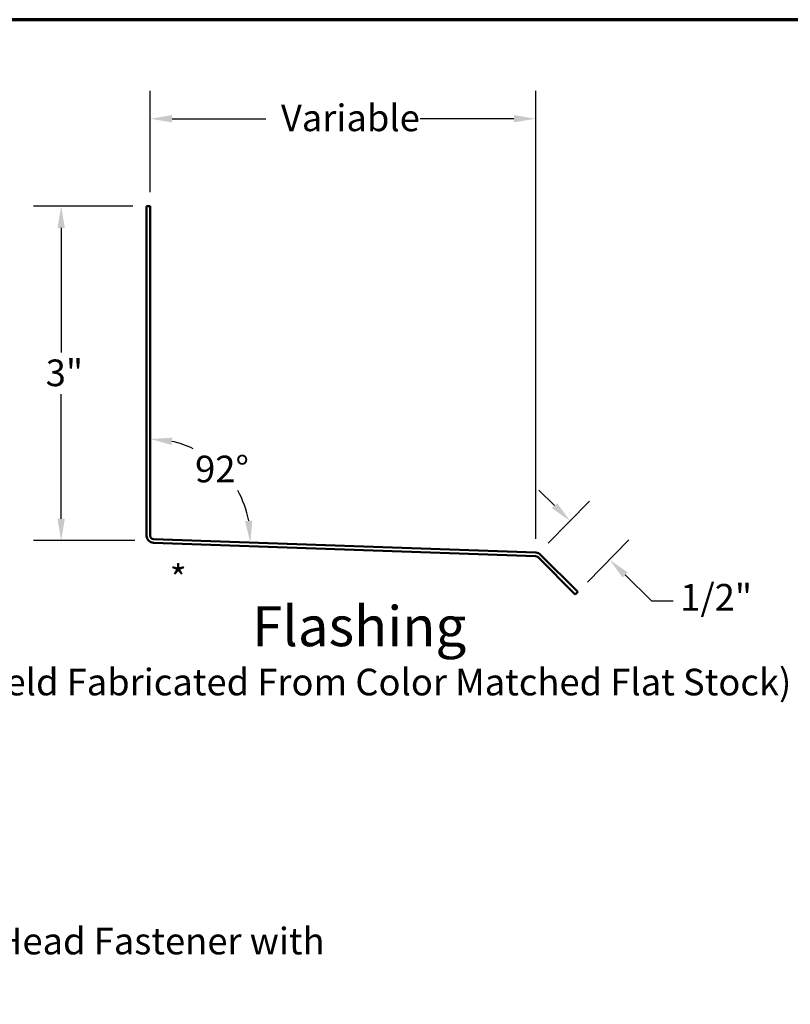
# Model space of a CAD drawing. Units: inches. Extents: x 0.6 to 33.5, y 0.6 to 21.4.
# Drawn here: x 19.7 to 26.7, y 12.5 to 21.4 of the extents above; entities that cross this region are included whole.
import ezdxf

# ---------------------------------------------------------------- set-up
doc = ezdxf.new("R2010")
doc.units = ezdxf.units.IN
doc.header["$LTSCALE"] = 2
doc.header["$MEASUREMENT"] = 0
doc.layers.get('0').update_dxf_attribs({"lineweight": 13})
for name, color, linetype, lineweight in [('Border (ANSI)', 7, 'Continuous', 70), ('Dimension (ANSI)', 7, 'Continuous', 25), ('Symbol (ANSI)', 7, 'Continuous', 25), ('Visible (ANSI)', 7, 'Continuous', 50)]:
    doc.layers.add(name, color=color, linetype=linetype, lineweight=lineweight)
doc.styles.add('Label Text (ANSI)', font='tahoma.ttf')
doc.styles.add('Note Text (ANSI)', font='tahoma.ttf')
doc.dimstyles.new('Architectural (ANSI)', dxfattribs={"dimscale": 2, "dimtxt": 0.12, "dimasz": 0.098425, "dimexe": 0.125, "dimexo": 0.0625, "dimgap": 0.031496, "dimtad": 0, "dimtih": 1, "dimtoh": 1, "dimdec": 4, "dimrnd": 1e-08, "dimzin": 3, "dimdsep": 46, "dimlunit": 4, "dimtxsty": 'Note Text (ANSI)', "dimcen": 0.09, "dimdle": 0.393701, "dimclrd": 256, "dimclre": 256, "dimclrt": 256, "dimadec": 0, "dimazin": 3, "dimtfac": 1, "dimtofl": 0, "dimtmove": 0, "dimatfit": 3, "dimfxl": 1, "dimfrac": 2, "dimtolj": 1, "dimtzin": 12, "dimlwd": -1, "dimlwe": -1, "dimarcsym": 0})
doc.dimstyles.new('Default (ANSI)', dxfattribs={"dimscale": 2, "dimtxt": 0.12, "dimasz": 0.098425, "dimexe": 0.125, "dimexo": 0.0625, "dimgap": 0.031496, "dimtad": 0, "dimtih": 1, "dimtoh": 1, "dimrnd": 1e-08, "dimzin": 4, "dimdsep": 46, "dimtxsty": 'Note Text (ANSI)', "dimcen": 0.09, "dimdle": 0.393701, "dimclrd": 256, "dimclre": 256, "dimclrt": 256, "dimadec": 0, "dimazin": 1, "dimtfac": 1, "dimtofl": 0, "dimtmove": 0, "dimatfit": 3, "dimfxl": 1, "dimtolj": 1, "dimtzin": 4, "dimlwd": -1, "dimlwe": -1, "dimarcsym": 0})
doc.dimstyles.new('Default (ANSI)$7', dxfattribs={"dimscale": 2, "dimtxt": 0.12, "dimasz": 0.098425, "dimexe": 0.125, "dimexo": 0.0625, "dimgap": 0.031496, "dimtad": 0, "dimtih": 1, "dimtoh": 1, "dimrnd": 1e-08, "dimzin": 4, "dimdsep": 46, "dimtxsty": 'Note Text (ANSI)', "dimcen": 0.09, "dimdle": 0.393701, "dimclrd": 256, "dimclre": 256, "dimclrt": 256, "dimadec": 0, "dimazin": 1, "dimtfac": 1, "dimtofl": 0, "dimtmove": 0, "dimatfit": 3, "dimfxl": 1, "dimtolj": 1, "dimtzin": 4, "dimlwd": -1, "dimlwe": -1, "dimarcsym": 0})

# ---------------------------------------------------------------- blocks, each defined once
blk = doc.blocks.new('Borders ATAS A Border')
at = {"layer": 'Border (ANSI)'}
blk.add_line((16.7, 10.7), (0.3, 10.7), dxfattribs=at)
blk = doc.blocks.new('*D8')
at = {"layer": 'Defpoints', "color": 0, "transparency": 16777216}
for p in [(24.3722, 20.5078), (20.8996, 19.7204), (24.3722, 16.5991)]:
    blk.add_point(p, dxfattribs=at)
at = {"layer": 'Dimension (ANSI)', "transparency": 16777216}
for p, q in [((20.8996, 19.8454), (20.8996, 20.7578)), ((24.3722, 16.7241), (24.3722, 20.7578)), ((21.0964, 20.5078), (21.9409, 20.5078)), ((24.1754, 20.5078), (23.3309, 20.5078))]:
    blk.add_line(p, q, dxfattribs=at)
for points in [[(21.0964, 20.5406), (21.0964, 20.475), (20.8996, 20.5078)], [(24.1754, 20.5406), (24.1754, 20.475), (24.3722, 20.5078)]]:
    blk.add_solid(points, dxfattribs=at)
at = {"layer": 'Dimension (ANSI)', "transparency": 16777216, "insert": (22.0039, 20.6357), "char_height": 0.24, "attachment_point": 1, "style": 'Note Text (ANSI)'}
blk.add_mtext('\\A1; Variable', dxfattribs=at)
blk = doc.blocks.new('*D9')
at = {"layer": 'Defpoints', "color": 0, "transparency": 16777216}
for p in [(20.8676, 19.7204), (20.0981, 16.7068), (20.8855, 16.7068)]:
    blk.add_point(p, dxfattribs=at)
at = {"layer": 'Dimension (ANSI)', "transparency": 16777216}
for p, q in [((20.7426, 19.7204), (19.8481, 19.7204)), ((20.0981, 19.5235), (20.0981, 18.4016)), ((20.0981, 16.9037), (20.0981, 18.0256)), ((20.7605, 16.7068), (19.8481, 16.7068))]:
    blk.add_line(p, q, dxfattribs=at)
for points in [[(20.0653, 19.5235), (20.1309, 19.5235), (20.0981, 19.7204)], [(20.0653, 16.9037), (20.1309, 16.9037), (20.0981, 16.7068)]]:
    blk.add_solid(points, dxfattribs=at)
at = {"layer": 'Dimension (ANSI)', "transparency": 16777216, "insert": (19.9588, 18.3386), "char_height": 0.24, "attachment_point": 1, "style": 'Note Text (ANSI)'}
blk.add_mtext('\\A1;3"', dxfattribs=at)
blk = doc.blocks.new('*D10')
at = {"layer": 'Defpoints', "color": 0, "transparency": 16777216}
for p in [(24.3955, 16.5939), (25.0366, 16.5355), (24.751, 16.2447)]:
    blk.add_point(p, dxfattribs=at)
at = {"layer": 'Dimension (ANSI)', "transparency": 16777216}
for p, q in [((24.5407, 17.0226), (24.4003, 17.1605)), ((24.4831, 16.683), (24.8563, 17.063)), ((24.8386, 16.3339), (25.2118, 16.7138)), ((25.1771, 16.3975), (25.4137, 16.1651)), ((25.4137, 16.1651), (25.6106, 16.1651))]:
    blk.add_line(p, q, dxfattribs=at)
for points in [[(24.5637, 17.046), (24.5177, 16.9992), (24.6812, 16.8846)], [(25.2, 16.4209), (25.1541, 16.3741), (25.0366, 16.5355)]]:
    blk.add_solid(points, dxfattribs=at)
at = {"layer": 'Dimension (ANSI)', "transparency": 16777216, "insert": (25.6735, 16.3166), "char_height": 0.24, "attachment_point": 1, "style": 'Note Text (ANSI)'}
blk.add_mtext('\\A1;1/2"', dxfattribs=at)
blk = doc.blocks.new('*D11')
at = {"layer": 'Defpoints', "color": 0, "transparency": 16777216}
for p in [(21.6915, 17.1534), (20.8996, 16.8454), (20.8996, 16.7204), (24.3722, 16.5991)]:
    blk.add_point(p, dxfattribs=at)
at = {"layer": 'Dimension (ANSI)', "transparency": 16777216}
for start, end in [(64.52457, 77.47839), (10.52161, 29.11387)]:
    blk.add_arc((20.8996, 16.7204), 0.9025, start, end, dxfattribs=at)
for points in [[(21.0917, 17.5688), (21.0988, 17.6341), (20.8996, 17.6229)], [(21.8196, 16.8876), (21.7542, 16.8828), (21.8016, 16.6889)]]:
    blk.add_solid(points, dxfattribs=at)
at = {"layer": 'Dimension (ANSI)', "transparency": 16777216, "insert": (21.3044, 17.4722), "char_height": 0.24, "attachment_point": 1, "style": 'Note Text (ANSI)'}
blk.add_mtext('\\A1;92°', dxfattribs=at)

msp = doc.modelspace()

# ---------------------------------------------------------------- linework, layer by layer
at = {"layer": 'Visible (ANSI)', "color": 1, "true_color": 0xff0000}
for p, q in [((20.86757, 19.7204), (20.89957, 19.7204)), ((20.86757, 19.7204), (20.86757, 16.7513)), ((20.89957, 16.7513), (20.89957, 19.7204)), ((20.92934, 16.68734), (24.37113, 16.56715)), ((24.37224, 16.59913), (20.93045, 16.71932)), ((24.39264, 16.55779), (24.72836, 16.22207)), ((24.75099, 16.24469), (24.41526, 16.58042)), ((24.72836, 16.22207), (24.75099, 16.24469))]:
    msp.add_line(p, q, dxfattribs=at)
for centre, radius, start, end in [((20.93157, 16.7513), 0.064, 180, 268), ((20.93157, 16.7513), 0.032, 180, 268), ((24.37001, 16.53517), 0.064, 45, 88), ((24.37001, 16.53517), 0.032, 45, 88)]:
    msp.add_arc(centre, radius, start, end, dxfattribs=at)

# ---------------------------------------------------------------- block references
at = {"xscale": 2, "yscale": 2, "zscale": 2}
msp.add_blockref('Borders ATAS A Border', (0, 0), dxfattribs=at)

# ---------------------------------------------------------------- texts
at = {"layer": 'Symbol (ANSI)'}
for s, insert, char_height, attachment_point, style in [('*', (21.07562, 16.48625), 0.24, 1, 'Note Text (ANSI)'), ('Flashing ', (21.8191, 15.64356), 0.36, 7, 'Label Text (ANSI)'), ('(Field Fabricated From Color Matched Flat Stock)', (19.21538, 15.23788), 0.24, 7, 'Note Text (ANSI)')]:
    msp.add_mtext(s, dxfattribs=dict(at, insert=insert, char_height=char_height, attachment_point=attachment_point, style=style))
at = {"layer": 'Symbol (ANSI)', "insert": (14.81151, 13.21956), "char_height": 0.24, "width": 8.86483, "attachment_point": 1, "style": 'Note Text (ANSI)'}
msp.add_mtext('{#14 x 7/8" Painted Hex Washer Head Fastener with Washer }', dxfattribs=at)

# ---------------------------------------------------------------- dimensions: what is measured, and where the dimension line sits
at = {"layer": 'Dimension (ANSI)'}
dim = msp.add_linear_dim(base=(24.37224, 20.5078), p1=(20.89957, 19.7204), p2=(24.37224, 16.59913), text=' Variable', dimstyle='Default (ANSI)', override={"dimtih": 0, "dimtoh": 0, "dimdec": 2, "dimtp": 0, "dimtm": 0, "dimtdec": 2, "dimatfit": 1}, dxfattribs=at)
dim.commit()
dim.dimension.update_dxf_attribs({"geometry": '*D8', "text_midpoint": (22.63591, 20.5078), "dimtype": 160})
for base, p1, p2, angle, picture, middle in [((20.09813, 16.70684), (20.86757, 19.7204), (20.88553, 16.70684), 90, '*D9', (20.09813, 18.21362)), ((25.03662, 16.53547), (24.39553, 16.59386), (24.75099, 16.24469), 135.512091, '*D10', (25.9557, 16.16507))]:
    dim = msp.add_linear_dim(base=base, p1=p1, p2=p2, angle=angle, dimstyle='Architectural (ANSI)', override={"dimdec": 4, "dimlfac": 1, "dimtp": 0, "dimtm": 0, "dimtdec": 2, "dimatfit": 1}, dxfattribs=at)
    dim.commit()
    dim.dimension.update_dxf_attribs({"geometry": picture, "text_midpoint": middle, "dimtype": 160})
dim = msp.add_angular_dim_3p(base=(21.69148, 17.15335), center=(20.89957, 16.7204), p1=(24.37224, 16.59913), p2=(20.89957, 16.8454), dimstyle='Default (ANSI)', override={"dimse1": 1, "dimse2": 1, "dimadec": 0, "dimtp": 0, "dimtm": 0, "dimtdec": 0}, dxfattribs=at)
dim.commit()
dim.dimension.update_dxf_attribs({"geometry": '*D11', "text_midpoint": (21.5488, 17.34735), "dimtype": 165})

# ---------------------------------------------------------------- leaders
at = {"layer": 'Symbol (ANSI)', "annotation_type": 0, "has_hookline": 1, "hookline_direction": 0, "text_width": 8.73961}
msp.add_leader([(12.48797, 12.52971), (14.74852, 13.09956)], dimstyle='Default (ANSI)$7', override={"dimtad": 0}, dxfattribs=at)

doc.saveas('drawing.dxf')
